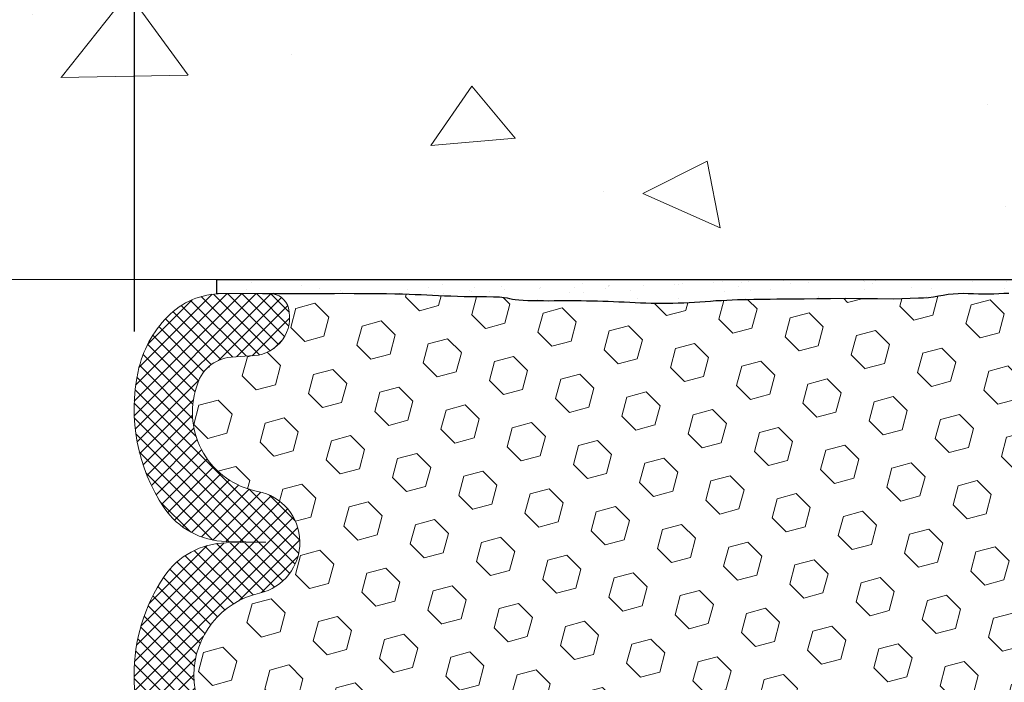
# Model space of a CAD drawing. Extents: x -6 to 2303, y -6 to 3799.
# Drawn here: x 13 to 15, y 14 to 16 of the extents above; entities that cross this region are included whole.
import ezdxf

# ---------------------------------------------------------------- set-up
doc = ezdxf.new("R2010")
doc.units = 0
doc.header["$LTSCALE"] = 5
doc.header["$MEASUREMENT"] = 0
doc.layers.get('DEFPOINTS').update_dxf_attribs({"linetype": 'CONTINUOUS'})
for name, color, linetype, lineweight in [('CONCRETE - H', 130, 'CONTINUOUS', 15), ('CONCRETE - L', 132, 'CONTINUOUS', 20), ('EPOXY ADHESIVE - H', 50, 'CONTINUOUS', 15), ('EPOXY ADHESIVE - L', 52, 'CONTINUOUS', 25), ('FOAM INSERT - H', 150, 'CONTINUOUS', 15), ('SILICONE BELLOWS - H', 20, 'CONTINUOUS', 15), ('SILICONE BELLOWS - L', 22, 'CONTINUOUS', 20)]:
    doc.layers.add(name, color=color, linetype=linetype, lineweight=lineweight)
doc.layers.add('DIMS', color=2, linetype='CONTINUOUS')
doc.styles.add('ROMANS', font='romans', dxfattribs={"width": 0.9})
doc.dimstyles.new('STANDARD$0', dxfattribs={"dimtxt": 0.18, "dimasz": 0.3, "dimexe": 0.18, "dimexo": 0.0625, "dimgap": 0.09, "dimtad": 0, "dimtih": 1, "dimtoh": 1, "dimdec": 4, "dimzin": 0, "dimdsep": 46, "dimtxsty": 'Standard', "dimcen": 0.09, "dimadec": 0, "dimazin": 0, "dimtfac": 1, "dimtdec": 4, "dimtofl": 0, "dimtmove": 0, "dimatfit": 3, "dimfxl": 1, "dimtolj": 1, "dimtzin": 0, "dimarcsym": 0})

# ---------------------------------------------------------------- blocks, each defined once
blk = doc.blocks.new('*D3')
at = {"layer": 'DEFPOINTS', "color": 0, "transparency": 16777216}
for p in [(11.27267245098215, 14.98272704681069), (10.87638573242595, 13.23037119801623), (12.92723523066336, 13.23037119801622)]:
    blk.add_point(p, dxfattribs=at)
at = {"layer": 'DIMS', "transparency": 16777216}
for p, q in [((10.87638573242595, 15.24272704681069), (10.87638573242595, 15.50272704681069)), ((11.01267245098215, 14.98272704681069), (10.61638573242595, 14.98272704681069)), ((12.66723523066336, 13.23037119801622), (10.61638573242595, 13.23037119801623)), ((10.87638573242595, 12.97037119801623), (10.87638573242595, 12.71037119801623))]:
    blk.add_line(p, q, dxfattribs=at)
for points in [[(10.83305239909262, 15.24272704681069), (10.91971906575928, 15.24272704681069), (10.87638573242595, 14.98272704681069)], [(10.83305239909262, 12.97037119801623), (10.91971906575928, 12.97037119801623), (10.87638573242595, 13.23037119801623)]]:
    blk.add_solid(points, dxfattribs=at)
at = {"layer": 'DIMS', "transparency": 16777216, "insert": (10.87638573242594, 14.05698339325265), "char_height": 0.26, "attachment_point": 5, "rotation": 0.0009999999999999998, "style": 'ROMANS'}
blk.add_mtext('\\A1;1 3/4 IN\\P [44.5mm]', dxfattribs=at)
blk = doc.blocks.new('*D4')
at = {"layer": 'DEFPOINTS', "color": 0, "transparency": 16777216}
for p in [(12.85723375595489, 18.17967782422983), (12.85723375595489, 14.60522704681838), (16.8572337559558, 14.60522704681848)]:
    blk.add_point(p, dxfattribs=at)
at = {"layer": 'DIMS', "transparency": 16777216}
for p, q in [((12.85723375595489, 14.86522704681838), (12.85723375595489, 18.43967782422983)), ((16.8572337559558, 14.86522704681848), (16.8572337559558, 18.43967782422983)), ((13.11723375595489, 18.17967782422983), (13.62613289442459, 18.17967782422983)), ((16.59723375595579, 18.17967782422983), (16.30784718054732, 18.17967782422983))]:
    blk.add_line(p, q, dxfattribs=at)
for points in [[(13.11723375595489, 18.22301115756316), (13.11723375595489, 18.13634449089649), (12.85723375595489, 18.17967782422983)], [(16.59723375595579, 18.22301115756316), (16.59723375595579, 18.13634449089649), (16.8572337559558, 18.17967782422983)]]:
    blk.add_solid(points, dxfattribs=at)
at = {"layer": 'DIMS', "transparency": 16777216, "insert": (14.96699003748596, 18.17967782422983), "char_height": 0.26, "attachment_point": 5, "rotation": 0.0009999999999999998, "style": 'ROMANS'}
blk.add_mtext('\\A1;4 IN\\P [101.6mm]', dxfattribs=at)

msp = doc.modelspace()

# ---------------------------------------------------------------- hatches: boundary and pattern name
at = {"layer": 'CONCRETE - H'}
h = msp.add_hatch(dxfattribs=at)
h.set_pattern_fill('AR-CONC', color=256, scale=0.25, angle=135, style=0)
h.set_pattern_definition([(185, (35.15511463645995, -1269.042966488977), (-1.157017697029919, 1.378879997930552), [0.1875, -2.0625]), (130, (35.15511463645995, -1269.042966488977), (-1.084420373995068, -1.574980418477214), [0.15, -1.65]), (235.45144446, (35.05869649557379, -1268.928059825073), (-2.24143805333065, -0.1961004108448998), [0.15935048, -1.75285528]), (181.1842, (34.80156124586667, -1269.396519879571), (-1.594034440536297, 2.17923346986582), [0.2812499999999993, -3.093749999999994]), (231.6356354900001, (34.66872515943799, -1269.214917088568), (-3.374279170477238, -0.06975017096094094), [0.239025855, -2.6292844]), (126.18416399, (34.80156124586667, -1269.396519879571), (-3.37427916849024, -0.06975017116404847), [0.2249999999999996, -2.475000002499994]), (156, (34.71317289821835, -1269.131354836626), (-0.3434561911694248, 1.766928930285756), [0.1875, -2.0625]), (101, (34.71317289821835, -1269.131354836626), (-1.712021088496916, -0.8517714826548852), [0.15, -1.65]), (206.45144474, (34.6845515491683, -1268.984110760101), (-2.05547726395932, 0.9151574374928831), [0.159350475, -1.75285528]), (172.5, (35.15511463645995, -1269.042966488977), (-0.6099745440313682, -0.5669829632658504), [0, -1.63, 0, -1.675, 0, -1.65625]), (142.5, (35.15511463645995, -1269.042966488977), (-1.162273624750908, -0.2321823555061501), [0, -0.955, 0, -1.5925, 0, -0.63125]), (102.4999999999999, (35.54932666697145, -1269.437178519489), (-0.9038019045371515, 0.9835454182980152), [0, -0.625, 0, -1.95, 0, -2.5875]), (92.49999999999983, (35.72610336226808, -1269.613955214785), (-1.207899517184872, 0.8539749579961655), [0, -0.8125, 0, -1.295, 0, -1.8375])])
h.paths.add_polyline_path([(13.60768569007015, 16.37879747238065), (15.99898502453907, 16.37879747238065)], flags=16)
h.paths.add_polyline_path([(16.1744245432011, 18.69644022584926), (16.1744245432011, 17.64936830791848), (13.97070321591923, 17.64936830791848), (13.97070321591923, 18.69644022584926)])
edge = h.paths.add_edge_path()
edge.add_line((8.509853040927233, 18.6454131383461), (10.12127990184579, 18.6454131383461))
edge.add_line((10.12127990184579, 18.6454131383461), (10.12127990184579, 17.35025117612616))
edge.add_line((10.12127990184579, 17.35025117612616), (8.517255533864422, 17.35025117612571))
edge.add_line((8.517255533864422, 17.35025117612571), (8.66329322281009, 14.98022704681051))
edge.add_line((8.66329322281009, 14.98022704681051), (11.82068449349435, 14.98022704681051))
edge.add_arc((12.7283463078277, 10.58572166081257), 4.487262813426894, 78.32996403770602, 101.67003596229398, ccw=False)
edge.add_line((13.63600812216105, 14.98022704681051), (20.89196151285372, 14.98022704681051))
edge.add_line((20.89196151285372, 14.98022704681051), (20.88001890208519, 15.33450495659025))
edge.add_line((20.88001890208519, 15.33450495659025), (20.88611049872964, 15.33450495659002))
edge.add_line((20.88611049872964, 15.33450495659002), (20.88611049872964, 16.76534132293494))
edge.add_line((20.88611049872964, 16.76534132293494), (20.92700478460066, 16.76534132293494))
edge.add_line((20.92700478460066, 16.76534132293494), (20.94583655553951, 17.17724878259577))
edge.add_line((20.94583655553951, 17.17724878259577), (20.9280355473556, 17.177248782596))
edge.add_line((20.9280355473556, 17.177248782596), (20.9280355473556, 18.2937347259944))
edge.add_line((20.9280355473556, 18.2937347259944), (20.91743461203591, 18.2937347259944))
edge.add_line((20.91743461203591, 18.2937347259944), (20.94694136040751, 18.9391360429542))
edge.add_line((20.94694136040751, 18.9391360429542), (20.94694038538008, 19.48022704681051))
edge.add_line((20.94694038538008, 19.48022704681051), (8.517527126542426, 19.48022704681051))
edge.add_line((8.517527126542426, 19.48022704681051), (8.509853040927233, 18.6454131383461))
h.paths.add_polyline_path([(18.03049221701493, 16.56426262237667), (18.03049221701494, 17.62134356484514), (19.86141011708311, 17.62134356484513), (19.86141011708311, 16.56426262237667)])
at = {"layer": 'EPOXY ADHESIVE - H'}
h = msp.add_hatch(dxfattribs=at)
h.set_pattern_fill('AR-SAND', color=256, scale=0.04, angle=-90.00000000000001, style=0)
h.set_pattern_definition([(307.5, (-1391.438616331053, 33.05905762462378), (0.07707295076052635, 0.002519734324384312), [0, -0.0608, 0, -0.068, 0, -0.065]), (277.5, (-1391.438616331053, 33.05905762462378), (0.1128858426091896, -0.0707910682107091), [0, -0.03279999999999999, 0, -0.0548, 0, -0.021]), (237.5, (-1391.438616331053, 33.1082576246238), (0.000226362141478557, -0.1245656744700598), [0, -0.02, 0, -0.07200000000000001, 0, -0.094]), (227.5, (-1391.438616331053, 33.1082576246238), (0.03510702259736995, -0.1202450641828917), [0, -0.01, 0, -0.0472, 0, -0.05400000000000001])])
edge = h.paths.add_edge_path()
edge.add_arc((16.18610798536659, 15.15236155042844), 0.2034174477325276, 237.8021405220001, 268.9688108988801)
edge.add_line((16.18244714799133, 14.94897704681093), (16.03397175254375, 14.9415359598772))
edge.add_line((16.03397175254375, 14.9415359598772), (15.94688731175578, 14.93689609284822))
edge.add_line((15.94688731175578, 14.93689609284822), (15.89080302685514, 14.93489221157784))
edge.add_line((15.89080302685514, 14.93489221157784), (15.84832534542264, 14.93490360556109))
edge.add_line((15.84832534542264, 14.93490360556109), (15.81324278451988, 14.93591769911221))
edge.add_line((15.81324278451988, 14.93591769911221), (15.77994463406506, 14.93694920936996))
edge.add_line((15.77994463406506, 14.93694920936996), (15.74629695537968, 14.9376030727228))
edge.add_line((15.74629695537968, 14.9376030727228), (15.7128141835731, 14.93793381542558))
edge.add_line((15.7128141835731, 14.93793381542558), (15.68007727835905, 14.93800725699854))
edge.add_line((15.68007727835905, 14.93800725699854), (15.64866719945124, 14.93788921696187))
edge.add_line((15.64866719945124, 14.93788921696187), (15.61916490656384, 14.93764551483578))
edge.add_line((15.61916490656384, 14.93764551483578), (15.59215135941057, 14.93734197014051))
edge.add_line((15.59215135941057, 14.93734197014051), (15.56820751770491, 14.93704440239624))
edge.add_line((15.56820751770491, 14.93704440239624), (15.54779103793274, 14.93680991315023))
edge.add_line((15.54779103793274, 14.93680991315023), (15.53055706395256, 14.93663886347737))
edge.add_line((15.53055706395256, 14.93663886347737), (15.51583960268275, 14.93650890893861))
edge.add_line((15.51583960268275, 14.9365089089386), (15.50297181066643, 14.9363976449704))
edge.add_line((15.50297181066643, 14.9363976449704), (15.49128684444762, 14.93628266700921))
edge.add_line((15.49128684444762, 14.9362826670092), (15.48011864721937, 14.93614159229104))
edge.add_line((15.48011864721937, 14.93614159229104), (15.4689871455071, 14.93595719200365))
edge.add_line((15.4689871455071, 14.93595719200365), (15.45783707701665, 14.93572400966018))
edge.add_line((15.45783707701665, 14.93572400966018), (15.44667221867397, 14.93543822486287))
edge.add_line((15.44667221867397, 14.93543822486285), (15.43549634740546, 14.93509601721387))
edge.add_line((15.43549634740546, 14.93509601721387), (15.42431324013709, 14.93469356631543))
edge.add_line((15.42431324013709, 14.93469356631543), (15.41312667379478, 14.93422705176976))
edge.add_line((15.41312667379478, 14.93422705176976), (15.40194042530473, 14.93369265317904))
edge.add_line((15.40194042530473, 14.93369265317905), (15.39075827159312, 14.93308655014551))
edge.add_line((15.39075827159312, 14.93308655014549), (15.37958398958589, 14.93240492227132))
edge.add_line((15.37958398958589, 14.93240492227132), (15.36842072054722, 14.93164785764832))
edge.add_line((15.36842072054722, 14.93164785764832), (15.35726671643014, 14.93084550724241))
edge.add_line((15.35726671643014, 14.93084550724243), (15.3461179605927, 14.93004197091294))
edge.add_line((15.3461179605927, 14.93004197091293), (15.33497042392927, 14.92928142515185))
edge.add_line((15.33497042392927, 14.92928142515185), (15.32382007733512, 14.92860804645116))
edge.add_line((15.32382007733512, 14.92860804645115), (15.31266301888744, 14.92806475742579))
edge.add_line((15.31266301888744, 14.92806475742579), (15.30149802096847, 14.92766811512117))
edge.add_line((15.30149802096847, 14.92766811512117), (15.29032639788219, 14.92740961614468))
edge.add_line((15.29032639788219, 14.92740961614466), (15.27914956461817, 14.92727976446382))
edge.add_line((15.27914956461817, 14.92727976446384), (15.267968936166, 14.92726906404618))
edge.add_line((15.267968936166, 14.92726906404618), (15.25678592751504, 14.92736801885923))
edge.add_line((15.25678592751504, 14.92736801885923), (15.24560195365487, 14.92756713287051))
edge.add_line((15.24560195365487, 14.92756713287051), (15.23441842957462, 14.92785691004756))
edge.add_line((15.23441842957462, 14.92785691004756), (15.2232367702641, 14.92822785435787))
edge.add_line((15.2232367702641, 14.92822785435787), (15.21205827568727, 14.92866969052107))
edge.add_line((15.21205827568727, 14.92866969052107), (15.20088327315469, 14.92916555394635))
edge.add_line((15.20088327315469, 14.92916555394635), (15.18971160099071, 14.92969526736853))
edge.add_line((15.18971160099071, 14.92969526736853), (15.17854309381849, 14.93023862844787))
edge.add_line((15.17854309381849, 14.93023862844788), (15.16737758626053, 14.93077543484465))
edge.add_line((15.16737758626053, 14.93077543484465), (15.15621491293999, 14.93128548421909))
edge.add_line((15.15621491293999, 14.93128548421909), (15.14505490848004, 14.93174857423147))
edge.add_line((15.14505490848004, 14.93174857423147), (15.13389740750316, 14.93214450254202))
edge.add_line((15.13389740750316, 14.93214450254202), (15.12274217778307, 14.93245377941593))
edge.add_line((15.12274217778307, 14.93245377941593), (15.11158827514081, 14.93266450440968))
edge.add_line((15.11158827514081, 14.93266450440966), (15.10043432523893, 14.93276936250082))
edge.add_line((15.10043432523893, 14.93276936250082), (15.08927894777347, 14.93276110226308))
edge.add_line((15.08927894777347, 14.93276110226306), (15.07812076244116, 14.9326324722701))
edge.add_line((15.07812076244116, 14.9326324722701), (15.06695838893782, 14.93237622109561))
edge.add_line((15.06695838893782, 14.93237622109561), (15.0557904469604, 14.93198509731329))
edge.add_line((15.0557904469604, 14.93198509731329), (15.04461555620518, 14.93145184949681))
edge.add_line((15.04461555620518, 14.93145184949681), (15.03343233636818, 14.93076922621988))
edge.add_line((15.03343233636818, 14.93076922621988), (15.02223940714592, 14.92992997605619))
edge.add_line((15.02223940714592, 14.92992997605619), (15.01103538823512, 14.92892684757941))
edge.add_line((15.01103538823512, 14.92892684757941), (14.99981915772472, 14.92775549085623))
edge.add_line((14.99981915772472, 14.92775549085623), (14.98859640227969, 14.92648800936944))
edge.add_line((14.98859640227969, 14.92648800936945), (14.97738013581423, 14.92527878420347))
edge.add_line((14.97738013581423, 14.92527878420347), (14.9661837345457, 14.92428626474139))
edge.add_line((14.9661837345457, 14.92428626474139), (14.95502057469142, 14.92366890036628))
edge.add_line((14.95502057469142, 14.92366890036628), (14.94390403246874, 14.92358514046123))
edge.add_line((14.94390403246874, 14.92358514046123), (14.93284748409522, 14.92419343440932))
edge.add_line((14.93284748409522, 14.92419343440934), (14.92186170621793, 14.92562131450875))
edge.add_line((14.92186170621793, 14.92562131450875), (14.91093853444298, 14.9277710443581))
edge.add_line((14.91093853444298, 14.9277710443581), (14.90006141999678, 14.93044517084998))
edge.add_line((14.90006141999678, 14.93044517084998), (14.88921377675732, 14.93344579667796))
edge.add_line((14.88921377675732, 14.93344579667796), (14.87837901931701, 14.93657504456234))
edge.add_line((14.87837901931701, 14.93657504456234), (14.86754104067362, 14.93964843215678))
edge.add_line((14.86754104067362, 14.93964843215676), (14.85668504100707, 14.94251807714855))
edge.add_line((14.85668504100707, 14.94251807714855), (14.84579644172189, 14.94504229132416))
edge.add_line((14.84579644172189, 14.94504229132416), (14.83486066422282, 14.94707938647005))
edge.add_line((14.83486066422282, 14.94707938647005), (14.82386349981974, 14.94849197311065))
edge.add_line((14.82386349981974, 14.94849197311067), (14.81280145543545, 14.94926718983239))
edge.add_line((14.81280145543545, 14.94926718983239), (14.80168314587562, 14.94953288309698))
edge.add_line((14.80168314587562, 14.94953288309698), (14.79051783560798, 14.94942444921113))
edge.add_line((14.79051783560798, 14.94942444921113), (14.77931478910049, 14.94907728448151))
edge.add_line((14.77931478910049, 14.94907728448151), (14.76808327082134, 14.94862678521479))
edge.add_line((14.76808327082134, 14.9486267852148), (14.75683254523827, 14.94820834771769))
edge.add_line((14.75683254523827, 14.94820834771767), (14.74557187681902, 14.94795736829682))
edge.add_line((14.74557187681902, 14.94795736829683), (14.73431055890345, 14.94799038932782))
edge.add_line((14.73431055890345, 14.9479903893278), (14.72305814145242, 14.94825637226967))
edge.add_line((14.72305814145242, 14.94825637226967), (14.71182430885418, 14.9486164937384))
edge.add_line((14.71182430885418, 14.9486164937384), (14.70061874667843, 14.94893115892478))
edge.add_line((14.70061874667843, 14.94893115892477), (14.68945114049487, 14.9490607730196))
edge.add_line((14.68945114049487, 14.94906077301961), (14.67833117587341, 14.9488657412137))
edge.add_line((14.67833117587341, 14.94886574121368), (14.6672685383833, 14.94820646869782))
edge.add_line((14.6672685383833, 14.94820646869784), (14.65627142781981, 14.94696926976129))
edge.add_line((14.65627142781981, 14.94696926976129), (14.64533444891075, 14.94527753099932))
edge.add_line((14.64533444891075, 14.94527753099932), (14.63444491487965, 14.94338178905626))
edge.add_line((14.63444491487965, 14.94338178905626), (14.62359006942578, 14.94153379295159))
edge.add_line((14.62359006942578, 14.94153379295159), (14.61275715624859, 14.9399852917048))
edge.add_line((14.61275715624859, 14.9399852917048), (14.60193341904713, 14.93898803433538))
edge.add_line((14.60193341904713, 14.93898803433538), (14.59066543606994, 14.93873068534039))
edge.add_line((14.59066543606994, 14.93873068534039), (14.5722752736788, 14.93851082424844))
edge.add_line((14.5722752736788, 14.93851082424843), (14.53547540654634, 14.936966133404))
edge.add_line((14.53547540654634, 14.936966133404), (14.4995642876261, 14.93764395719687))
edge.add_line((14.4995642876261, 14.93764395719687), (14.46389886989576, 14.93796034101391))
edge.add_line((14.46389886989576, 14.93796034101389), (14.42918525672784, 14.93799528245917))
edge.add_line((14.42918525672784, 14.93799528245919), (14.39612955149417, 14.93782877913681))
edge.add_line((14.39612955149417, 14.93782877913683), (14.36543785756706, 14.93754082865089))
edge.add_line((14.36543785756706, 14.93754082865087), (14.33781627831835, 14.93721142860543))
edge.add_line((14.33781627831835, 14.93721142860543), (14.313963394985, 14.93692004476306))
edge.add_line((14.313963394985, 14.93692004476306), (14.2940397811158, 14.93670810384591))
edge.add_line((14.2940397811158, 14.93670810384591), (14.27731802471843, 14.93655424886733))
edge.add_line((14.27731802471843, 14.93655424886733), (14.26298763859021, 14.93643124913044))
edge.add_line((14.26298763859021, 14.93643124913043), (14.25023813552869, 14.93631187393835))
edge.add_line((14.25023813552869, 14.93631187393835), (14.23825902900424, 14.93616889261286))
edge.add_line((14.23825902900424, 14.93616889261287), (14.22638274438103, 14.935979034836))
edge.add_line((14.22638274438103, 14.935979034836), (14.21448485719751, 14.93573408201373))
edge.add_line((14.21448485719751, 14.93573408201373), (14.20256995796152, 14.9354293908021))
edge.add_line((14.20256995796152, 14.9354293908021), (14.19064263718113, 14.93506031785721))
edge.add_line((14.19064263718113, 14.93506031785721), (14.17870748536442, 14.93462221983508))
edge.add_line((14.17870748536442, 14.93462221983508), (14.16676909301944, 14.9341104533918))
edge.add_line((14.16676909301944, 14.9341104533918), (14.15483205065405, 14.93352037518342))
edge.add_line((14.15483205065405, 14.93352037518342), (14.14290094877655, 14.93284734186601))
edge.add_line((14.14290094877655, 14.93284734186601), (14.13098036425575, 14.93208679396111))
edge.add_line((14.13098036425575, 14.93208679396111), (14.11907216123248, 14.93125085171539))
edge.add_line((14.11907216123248, 14.93125085171539), (14.10717223696046, 14.93038832393666))
edge.add_line((14.10717223696046, 14.93038832393664), (14.09527569443143, 14.92955290310859))
edge.add_line((14.09527569443143, 14.92955290310859), (14.08337763663625, 14.92879828171492))
edge.add_line((14.08337763663625, 14.92879828171494), (14.07147318793594, 14.92817794155959))
edge.add_line((14.07147318793594, 14.92817794155959), (14.05955963868726, 14.92772401021523))
edge.add_line((14.05955963868726, 14.92772401021522), (14.04763827719265, 14.9274292000949))
edge.add_line((14.04763827719265, 14.9274292000949), (14.03571082324246, 14.92728196964005))
edge.add_line((14.03571082324246, 14.92728196964005), (14.02377899662682, 14.92727077729213))
edge.add_line((14.02377899662682, 14.92727077729213), (14.0118445171361, 14.92738408149258))
edge.add_line((14.0118445171361, 14.92738408149259), (13.99990910456021, 14.92761034068288))
edge.add_line((13.99990910456021, 14.92761034068288), (13.98797447868973, 14.92793801330444))
edge.add_line((13.98797447868973, 14.92793801330443), (13.97604235924772, 14.92835555734462))
edge.add_line((13.97604235924772, 14.92835555734463), (13.96411408561088, 14.92884885410736))
edge.add_line((13.96411408561088, 14.92884885410736), (13.95218972320075, 14.92939515439305))
edge.add_line((13.95218972320075, 14.92939515439305), (13.94026907101673, 14.92996990410635))
edge.add_line((13.94026907101673, 14.92996990410633), (13.92835192805822, 14.93054854915185))
edge.add_line((13.92835192805822, 14.93054854915187), (13.91643809332416, 14.93110653543427))
edge.add_line((13.91643809332416, 14.93110653543427), (13.90452736581441, 14.93161930885818))
edge.add_line((13.90452736581441, 14.93161930885818), (13.89261954452767, 14.93206231532823))
edge.add_line((13.89261954452767, 14.93206231532823), (13.88071439774697, 14.9324118127306))
edge.add_line((13.88071439774697, 14.9324118127306), (13.86881098643406, 14.93266275660789))
edge.add_line((13.86881098643406, 14.93266275660789), (13.85690766376596, 14.93282881243478))
edge.add_line((13.85690766376596, 14.93282881243478), (13.84500275210965, 14.93292446012255))
edge.add_line((13.84500275210965, 14.93292446012255), (13.8330945738326, 14.93296417958252))
edge.add_line((13.8330945738326, 14.93296417958252), (13.82118145130201, 14.93296245072597))
edge.add_line((13.82118145130201, 14.93296245072597), (13.80926170688489, 14.93293375346422))
edge.add_line((13.80926170688489, 14.93293375346422), (13.79733366294889, 14.93289256770854))
edge.add_line((13.79733366294889, 14.93289256770854), (13.78539564186079, 14.93285337337024))
edge.add_line((13.78539564186079, 14.93285337337024), (13.77344596598804, 14.93283065036063))
edge.add_line((13.77344596598804, 14.93283065036065), (13.76148295769807, 14.93283887859102))
edge.add_line((13.76148295769807, 14.93283887859102), (13.74954978082522, 14.93289653724094))
edge.add_line((13.74954978082522, 14.93289653724094), (13.73787620591228, 14.9330387483504))
edge.add_line((13.73787620591228, 14.9330387483504), (13.72674053787049, 14.9333049625858))
edge.add_line((13.72674053787049, 14.93330496258578), (13.71642108171821, 14.93373463062307))
edge.add_line((13.71642108171821, 14.93373463062308), (13.70719614247358, 14.93436720313823))
edge.add_line((13.70719614247358, 14.93436720313821), (13.69934402515517, 14.93524213080714))
edge.add_line((13.69934402515517, 14.93524213080714), (13.69304345655681, 14.93638522568185))
edge.add_line((13.69304345655681, 14.93638522568184), (13.68757436058221, 14.93769919624689))
edge.add_line((13.68757436058221, 14.9376991962469), (13.68173990315521, 14.93902145234491))
edge.add_line((13.68173990315521, 14.93902145234491), (13.6743388735097, 14.94018880436996))
edge.add_line((13.6743388735097, 14.94018880436996), (13.66418699623344, 14.94104031127863))
edge.add_line((13.66418699623344, 14.94104031127863), (13.65095720587331, 14.94152884660945))
edge.add_line((13.65095720587331, 14.94152884660943), (13.63556700029133, 14.94177252866033))
edge.add_line((13.63556700029133, 14.94177252866033), (13.61903167549943, 14.94190246071078))
edge.add_line((13.61903167549943, 14.94190246071078), (13.60236652750908, 14.94204974604029))
edge.add_line((13.60236652750908, 14.94204974604027), (13.586412347265, 14.9423209659711))
edge.add_line((13.586412347265, 14.94232096597111), (13.57126123075071, 14.94271749304197))
edge.add_line((13.57126123075071, 14.94271749304197), (13.55680452515597, 14.94321248998996))
edge.add_line((13.55680452515597, 14.94321248998996), (13.54293357528471, 14.9437791192169))
edge.add_line((13.54293357528471, 14.9437791192169), (13.52953972594063, 14.94439054312459))
edge.add_line((13.52953972594063, 14.94439054312459), (13.5165143219281, 14.94501992411483))
edge.add_line((13.5165143219281, 14.94501992411485), (13.50374870805084, 14.94564042458947))
edge.add_line((13.50374870805084, 14.94564042458946), (13.4911074888619, 14.94622676540648))
edge.add_line((13.4911074888619, 14.9462267654065), (13.47822448875948, 14.94676711758833))
edge.add_line((13.47822448875948, 14.94676711758834), (13.46461553024008, 14.94725652946001))
edge.add_line((13.46461553024008, 14.94725652946001), (13.44979548494146, 14.94769010476384))
edge.add_line((13.44979548494146, 14.94769010476384), (13.43327922450115, 14.94806294724215))
edge.add_line((13.43327922450115, 14.94806294724215), (13.41458162055645, 14.9483701606373))
edge.add_line((13.41458162055645, 14.9483701606373), (13.39321912352151, 14.94860689817529))
edge.add_line((13.39321912352151, 14.94860689817529), (13.36911586583964, 14.94878109108361))
edge.add_line((13.36911586583964, 14.94878109108359), (13.34314433058038, 14.94893039479838))
edge.add_line((13.34314433058038, 14.94893039479838), (13.31631154891651, 14.94909668190481))
edge.add_line((13.31631154891651, 14.94909668190482), (13.29965569342793, 14.94852400900972))
edge.add_line((13.29965569342793, 14.94852400900972), (13.27304736093223, 14.94903116916841))
edge.add_line((13.27304736093223, 14.94903116916841), (13.14075910131081, 14.94904331267175))
edge.add_line((13.14075910131081, 14.94904331267175), (13.03968990074512, 14.94906319987753))
edge.add_line((13.03968990074512, 14.94906319987753), (13.03951768463688, 14.98022704681089))
edge.add_line((13.03951768463688, 14.98022704681089), (16.07771808405531, 14.98022704681064))
at = {"layer": 'FOAM INSERT - H'}
h = msp.add_hatch(dxfattribs=at)
h.set_pattern_fill('HEX', color=256, scale=0.35, angle=-45.00000000000001, style=0)
h.set_pattern_definition([(315, (-1392.258099962985, 113.4559930315577), (0.05358258812338203, 0.053582588123382), [0.04375, -0.0875]), (74.99999999999999, (-1392.258099962985, 113.4559930315577), (-0.07319517657705817, 0.0196125884536762), [0.04375, -0.0875]), (14.99999999999997, (-1392.227164041308, 113.4250571098808), (-0.01961258845367614, 0.0731951765770582), [0.04375, -0.0875])])
h.paths.add_polyline_path([(15.61916490656384, 13.27280854611225), (15.64866719945124, 13.27256484398616), (15.68007727835905, 13.2724468039495), (15.7128141835731, 13.27252024552245), (15.74629695537968, 13.27285098822523), (15.77994463406506, 13.27350485157807), (15.81324278451988, 13.27453636183582), (15.84832534542264, 13.27555045538694), (15.89080302685514, 13.2755618493702), (15.94688731175578, 13.27355796809981), (16.03397175254375, 13.26891810107083), (16.18244649348643, 13.26147704693868), (16.55605099630933, 13.26140353344751, -0.3426812380227527), (16.51519806554623, 13.29301282572958, -0.4678085755035372), (16.59073083258207, 13.39826852744577), (16.64196196342053, 13.40202632638892, 0.3323878265038382), (16.71824978099793, 13.46826634489888, 0.454302378698854), (16.58334701964785, 13.69850010251244, -0.8128352047166778), (16.5793326170406, 13.92361271444621, 0.7981335996751132), (16.57933340857156, 14.28683546309216, -0.812836822047408), (16.58334923240389, 14.51194814121921, 0.4543083104635746), (16.71824978100884, 14.74217895637027, 0.3323878264797736), (16.64196196342803, 14.80841897487749), (16.59073083259162, 14.81217677382056, -0.4678085749927129), (16.51519806552918, 14.91743247538811, -0.341662726506849), (16.55592303335428, 14.94905053499422), (16.1824471479936, 14.94897704681104), (16.03397175254375, 14.9415359598772), (15.94688731175578, 14.93689609284822), (15.89080302685514, 14.93489221157784), (15.84832534542264, 14.93490360556109), (15.81324278451988, 14.93591769911221), (15.77994463406506, 14.93694920936996), (15.74629695537968, 14.9376030727228), (15.7128141835731, 14.93793381542558), (15.68007727835905, 14.93800725699854), (15.64866719945124, 14.93788921696187), (15.61916490656384, 14.93764551483578), (15.59215135941057, 14.93734197014051), (15.56820751770491, 14.93704440239624), (15.54779103793274, 14.93680991315023), (15.53055706395279, 14.93663886347737), (15.51583960268275, 14.9365089089386), (15.5029718106662, 14.9363976449704), (15.49128684444762, 14.9362826670092), (15.48011864721937, 14.93614159229104), (15.4689871455071, 14.93595719200365), (15.45783707701665, 14.93572400966018), (15.44667221867397, 14.93543822486285), (15.43549634740546, 14.93509601721387), (15.42431324013709, 14.93469356631543), (15.41312667379478, 14.93422705176976), (15.40194042530473, 14.93369265317905), (15.39075827159312, 14.93308655014549), (15.37958398958589, 14.93240492227132), (15.36842072054722, 14.93164785764832), (15.35726671643014, 14.93084550724243), (15.3386425784627, 14.92950318961698), (15.3179110925328, 14.92825119794648), (15.29611446456355, 14.92747686150563), (15.27379283054669, 14.9272175302955), (15.25147162236707, 14.92741504342023), (15.23441842957462, 14.92785691004756), (15.2232367702641, 14.92822785435787), (15.21205827568727, 14.92866969052107), (15.20088327315469, 14.92916555394635), (15.18971160099071, 14.92969526736855), (15.17854309381849, 14.93023862844788), (15.16737758626053, 14.93077543484465), (15.15621491293999, 14.93128548421909), (15.14505490848004, 14.93174857423147), (15.13389740750316, 14.93214450254202), (15.12274217778307, 14.93245377941593), (15.11158827514081, 14.93266450440966), (15.10043432523893, 14.93276936250082), (15.08927894777347, 14.93276110226306), (15.07812076244116, 14.9326324722701), (15.06695838893782, 14.93237622109561), (15.0557904469604, 14.93198509731329), (15.04461555620518, 14.93145184949681), (15.03343233636818, 14.93076922621988), (15.02223940714592, 14.92992997605619), (15.01103538823512, 14.92892684757941), (14.99981915772472, 14.92775549085623), (14.9719009244034, 14.92460244666389), (14.9661837345457, 14.92428626474139), (14.95960941811339, 14.92370347596377), (14.93787694832284, 14.92353972813915), (14.92186170621793, 14.92562131450875), (14.91093853444298, 14.9277710443581), (14.90006141999678, 14.93044517084998), (14.88921377675732, 14.93344579667796), (14.87837901931701, 14.93657504456232), (14.86754104067362, 14.93964843215676), (14.85668504100707, 14.94251807714855), (14.84579644172189, 14.94504229132416), (14.83486066422282, 14.94707938647005), (14.82386349981974, 14.94849197311067), (14.81280145543545, 14.94926718983239), (14.80168314587562, 14.94953288309698), (14.79051783560798, 14.94942444921113), (14.77931478910049, 14.94907728448151), (14.75099723790735, 14.9479414597666), (14.73431055890345, 14.9479903893278), (14.72305814145242, 14.94825637226967), (14.71182430885418, 14.9486164937384), (14.70061874667843, 14.94893115892477), (14.68945114049487, 14.94906077301961), (14.67833117587341, 14.94886574121368), (14.6672685383833, 14.94820646869784), (14.65627142781981, 14.94696926976129), (14.64533444891075, 14.94527753099932), (14.61738290367433, 14.94041149021864), (14.61275715624837, 14.93998529170479), (14.60651217499802, 14.93909260835229), (14.59066543606994, 14.93873068534039), (14.5722752736788, 14.93851082424843), (14.53547540654634, 14.936966133404), (14.4995642876261, 14.93764395719687), (14.46389886989576, 14.93796034101389), (14.42918525672784, 14.93799528245919), (14.39612955149417, 14.93782877913683), (14.36543785756706, 14.93754082865087), (14.33781627831835, 14.93721142860543), (14.313963394985, 14.93692004476306), (14.29403978111558, 14.93670810384591), (14.27731802471843, 14.93655424886733), (14.26298763859021, 14.93643124913043), (14.25023813552869, 14.93631187393835), (14.23825902900424, 14.93616889261287), (14.22638274438103, 14.935979034836), (14.21448485719751, 14.93573408201373), (14.20256995796152, 14.9354293908021), (14.19064263718113, 14.93506031785721), (14.17870748536442, 14.93462221983508), (14.16676909301944, 14.9341104533918), (14.15483205065405, 14.93352037518342), (14.14290094877655, 14.93284734186601), (14.13098036425575, 14.93208679396111), (14.11907216123248, 14.93125085171539), (14.09824127312234, 14.92974099171628), (14.07679218361617, 14.92838060650933), (14.05955963868726, 14.92772401021522), (14.04763827719265, 14.9274292000949), (14.03571082324246, 14.92728196964005), (14.02377899662682, 14.92727077729213), (14.0118445171361, 14.92738408149259), (13.99990910456021, 14.92761034068288), (13.98797447868973, 14.92793801330443), (13.97604235924772, 14.92835555734463), (13.96411408561088, 14.92884885410736), (13.95218972320075, 14.92939515439305), (13.94026907101673, 14.92996990410633), (13.92835192805822, 14.93054854915188), (13.91643809332416, 14.93110653543427), (13.90452736581441, 14.93161930885818), (13.89261954452767, 14.93206231532823), (13.88071439774697, 14.9324118127306), (13.86881098643406, 14.93266275660789), (13.85690766376596, 14.93282881243478), (13.84500275210965, 14.93292446012255), (13.8330945738326, 14.93296417958252), (13.82118145130201, 14.93296245072597), (13.80926170688489, 14.93293375346422), (13.77841215987067, 14.93282723458208), (13.77344596598758, 14.93283065036065), (13.76608342864941, 14.93281665006404), (13.74237467887614, 14.93293120585399), (13.72051744937338, 14.93345373450856), (13.70232565224777, 14.93470118238408), (13.69304345655681, 14.93638522568184), (13.68757436058221, 14.9376991962469), (13.68173990315521, 14.93902145234491), (13.6743388735097, 14.94018880436996), (13.66418699623344, 14.94104031127863), (13.65095720587331, 14.94152884660943), (13.63556700029133, 14.94177252866033), (13.61903167549943, 14.94190246071078), (13.60236652750908, 14.94204974604027), (13.586412347265, 14.94232096597111), (13.57126123075071, 14.94271749304197), (13.55680452515597, 14.94321248998996), (13.54293357528471, 14.9437791192169), (13.52953972594063, 14.94439054312459), (13.5165143219281, 14.94501992411485), (13.50374870805084, 14.94564042458946), (13.4911074888619, 14.9462267654065), (13.47822448875948, 14.94676711758834), (13.46461553024008, 14.94725652946001), (13.44979548494146, 14.94769010476384), (13.43327922450115, 14.94806294724215), (13.41458162055645, 14.9483701606373), (13.39321912352151, 14.94860689817529), (13.36911586583964, 14.94878109108359), (13.34314433058038, 14.94893039479838), (13.31631154891651, 14.94909668190482), (13.29965569342793, 14.94852400900972), (13.27304736093223, 14.94903116916841), (13.15623039544338, 14.94904189247231, -0.3478286360917938), (13.19788399797111, 14.91743247542904, -0.4678085751450351), (13.12235123091913, 14.81217677382056), (13.07112010008271, 14.80841897487749, 0.3323878264801187), (12.99483228250191, 14.74217895637016, 0.4543083104633522), (13.12973283110685, 14.51194814121923, -0.8128368220473345), (13.13374865493919, 14.28683546309218, 0.7981335996754771), (13.13374944647015, 13.9236127144462, -0.8128352047163537), (13.1297350438629, 13.69850010251244, 0.4543023786988415), (12.99483228251282, 13.4682663448989, 0.3323878265038529), (13.07112010009022, 13.40202632638892), (13.12235123092868, 13.39826852744577, -0.4678085753837564), (13.1978839979727, 13.29301282576177, -0.3364702041249363), (13.15796899809405, 13.2614123280721), (13.27304736093223, 13.26142289177962), (13.29965569342793, 13.26193005193831), (13.31631154891651, 13.26135737904321), (13.34314433058038, 13.26152366614965), (13.36911586583964, 13.26167296986444), (13.39321912352151, 13.26184716277274), (13.41458162055645, 13.26208390031073), (13.43327922450115, 13.26239111370588), (13.44979548494146, 13.26276395618419), (13.46461553024008, 13.26319753148802), (13.47822448875948, 13.26368694335969), (13.4911074888619, 13.26422729554153), (13.50374870805084, 13.26481363635857), (13.5165143219281, 13.26543413683318), (13.53814603899017, 13.26647937055434), (13.55680452515597, 13.26724157095807), (13.57126123075071, 13.26773656790606), (13.586412347265, 13.26813309497692), (13.60236652750908, 13.26840431490776), (13.61903167549943, 13.26855160023725), (13.63556700029133, 13.2686815322877), (13.65095720587331, 13.2689252143386), (13.66418699623344, 13.2694137496694), (13.6743388735097, 13.27026525657807), (13.68173990315521, 13.27143260860312), (13.68757436058221, 13.27275486470113), (13.69646701040122, 13.27489135675792), (13.71075653912024, 13.27648357749857), (13.72674053787049, 13.27714909836225), (13.73787620591228, 13.27741531259763), (13.74954978082522, 13.27755752370709), (13.76148295769807, 13.27761518235701), (13.77344596598804, 13.27762341058738), (13.78539564186079, 13.27760068757779), (13.79733366294889, 13.27756149323949), (13.80926170688489, 13.27752030748382), (13.82118145130201, 13.27749161022206), (13.8330945738326, 13.27748988136551), (13.84500275210965, 13.27752960082548), (13.85690766376596, 13.27762524851325), (13.86881098643406, 13.27779130434014), (13.88071439774697, 13.27804224821744), (13.89261954452767, 13.2783917456198), (13.90452736581441, 13.27883475208985), (13.91643809332416, 13.27934752551376), (13.92835192805822, 13.27990551179616), (13.95900869430105, 13.28139407209627), (13.9641140856111, 13.28160520684068), (13.97112736833722, 13.28192651193232), (13.99429939294717, 13.2827373771623), (14.01810232591632, 13.28318860851317), (14.04192018625125, 13.28316626677219), (14.06565462585016, 13.282579324333), (14.08337763663625, 13.28165577923309), (14.09527569443143, 13.28090115783944), (14.10717223696046, 13.28006573701139), (14.11907216123248, 13.27920320923264), (14.13098036425575, 13.27836726698692), (14.14290094877655, 13.27760671908202), (14.15483205065405, 13.27693368576461), (14.16676909301944, 13.27634360755623), (14.17870748536442, 13.27583184111295), (14.19064263718113, 13.27539374309082), (14.20256995796152, 13.27502467014593), (14.21448485719751, 13.2747199789343), (14.22638274438103, 13.27447502611203), (14.23825902900424, 13.27428516833516), (14.25023813552869, 13.27414218700968), (14.26298763859021, 13.27402281181761), (14.28901198466955, 13.27379944116365), (14.31396339498477, 13.27353401618497), (14.33781627831835, 13.2732426323426), (14.36543785756706, 13.27291323229716), (14.39612955149417, 13.27262528181121), (14.42918525672784, 13.27245877848884), (14.46389886989576, 13.27249371993414), (14.4995642876261, 13.27281010375116), (14.53547540654634, 13.27348792754403), (14.5722752736788, 13.2719432366996), (14.60040392333602, 13.27160694844409), (14.61275715624859, 13.27046876924323), (14.62359006942578, 13.26892026799644), (14.63444491487965, 13.26707227189177), (14.64533444891075, 13.26517652994871), (14.65627142781981, 13.26348479118674), (14.6672685383833, 13.26224759225019), (14.67833117587341, 13.26158831973435), (14.68945114049487, 13.26139328792842), (14.70061874667843, 13.26152290202326), (14.71182430885418, 13.26183756720963), (14.73105783593568, 13.26245413381421), (14.74557187681902, 13.2624966926512), (14.75683254523827, 13.26224571323036), (14.76808327082134, 13.26182727573323), (14.77931478910049, 13.26137677646652), (14.79051783560798, 13.26102961173691), (14.80168314587562, 13.26092117785105), (14.81280145543545, 13.26118687111564), (14.82386349981974, 13.26196208783736), (14.83486066422282, 13.26337467447798), (14.84579644172189, 13.26541176962387), (14.85668504100707, 13.26793598379948), (14.86754104067362, 13.27080562879127), (14.87837901931701, 13.2738790163857), (14.89698128163744, 13.27925164150732), (14.91723839273508, 13.28423182974597), (14.93284748409522, 13.2862606265387), (14.94390403246874, 13.2868689204868), (14.95502057469142, 13.28678516058175), (14.9661837345457, 13.28616779620664), (14.97738013581423, 13.28517527674456), (14.98859640227969, 13.28396605157858), (14.99981915772472, 13.2826985700918), (15.01103538823512, 13.28152721336862), (15.02223940714592, 13.28052408489184), (15.03343233636818, 13.27968483472815), (15.04461555620518, 13.27900221145122), (15.0557904469604, 13.27846896363474), (15.06695838893782, 13.27807783985242), (15.07812076244116, 13.27782158867793), (15.08927894777347, 13.27769295868497), (15.10043432523893, 13.27768469844721), (15.11158827514081, 13.27778955653837), (15.12274217778307, 13.2780002815321), (15.13389740750316, 13.27830955840601), (15.14505490848004, 13.27870548671656), (15.15621491293999, 13.27916857672894), (15.16737758626053, 13.27967862610338), (15.17854309381849, 13.28021543250015), (15.19765755620213, 13.28114537369568), (15.2183982964489, 13.28206569335302), (15.24031733738801, 13.28279284334913), (15.26263103551108, 13.28319010553834), (15.28495466654843, 13.28316874071284), (15.30725145409045, 13.28265281776105), (15.32382007733512, 13.28184601449688), (15.33497042392927, 13.28117263579619), (15.3461179605927, 13.2804120900351), (15.35726671643014, 13.2796085537056), (15.36842072054722, 13.27880620329971), (15.37958398958589, 13.27804913867671), (15.39075827159312, 13.27736751080254), (15.40194042530473, 13.27676140776898), (15.41312667379478, 13.27622700917827), (15.42431324013709, 13.2757604946326), (15.43549634740546, 13.27535804373416), (15.44667221867397, 13.27501583608518), (15.45783707701665, 13.27473005128785), (15.4689871455071, 13.27449686894439), (15.48011864721937, 13.27431246865699), (15.49128684444762, 13.27417139393883), (15.50297181066643, 13.27405641597763), (15.51583960268275, 13.27394515200944), (15.53055706395233, 13.27381519747066), (15.54779103793274, 13.2736441477978), (15.56820751770491, 13.27340965855179), (15.59215135941034, 13.27311209080752)])
at = {"layer": 'SILICONE BELLOWS - H'}
h = msp.add_hatch(dxfattribs=at)
h.set_pattern_fill('ANSI37', color=256, scale=0.1812307692189964, angle=-90.00000000000001, style=0)
h.set_pattern_definition([(314.9999999999999, (-5580.903542863069, -757.9364835304976), (0.01601868823430084, 0.01601868823430082), []), (44.99999999999999, (-5580.903542863069, -757.9364835304976), (-0.01601868823430082, 0.01601868823430084), [])])
edge = h.paths.add_edge_path()
edge.add_arc((13.24783426918092, 14.69406689477229), 0.3912932374251279, 167.7398428191435, 213.9111920465513, ccw=False)
edge.add_arc((13.10888837729252, 14.72426079912477), 0.2491045151834941, 135.7468565479377, 167.739842814328, ccw=False)
edge.add_arc((13.05129477980498, 14.78038230597237), 0.1686890569408993, 89.99298121370441, 135.749325713832, ccw=False)
edge.add_line((13.05131544437134, 14.94907136164763), (13.1570310690602, 14.94905056017287))
edge.add_arc((13.15708675981458, 14.90692095548345), 0.04212964149796472, 14.448171754810687, 90.07573874354671, ccw=False)
edge.add_arc((13.11617815053777, 14.89633611642013), 0.08438543635145215, -85.80487240118163, 14.477512177977928, ccw=False)
edge.add_line((13.12235123091867, 14.81217677382053), (13.0711201000884, 14.80841897487803))
edge.add_arc((13.07729318046384, 14.72425963227444), 0.08438543635468189, 94.19512759493682, 167.7398428149236)
edge.add_arc((13.16282665988891, 14.68597596960264), 0.1771465115525829, 161.5021917239009, 259.2329638094577)
edge.add_arc((13.10824897417641, 14.39897272844566), 0.1149999999998641, -77.18896206051107, 79.23296380909471, ccw=False)
edge.add_arc((13.17504652107417, 14.10522417876406), 0.1862476103002566, 102.8110379397731, 257.1892117770226)
edge.add_arc((13.10825025444391, 13.8114753379564), 0.1150000000000076, -79.23249089469942, 77.1892117767942, ccw=False)
edge.add_arc((13.16283104693301, 13.52446866723746), 0.1771504611427592, 100.7675091047271, 198.497154310666)
edge.add_arc((13.07729318047112, 13.48618566898655), 0.08438543634921244, 192.2601571801699, 265.8048724004528)
edge.add_line((13.07112010008931, 13.402026326389), (13.12235123092049, 13.39826852744638))
edge.add_arc((13.11617815054686, 13.31410918483677), 0.08438543636078485, -14.477512172911474, 85.80487240660551, ccw=False)
edge.add_arc((13.15710523694068, 13.30351218276953), 0.042108714643034, -90.1009199134719, -14.438418216460775, ccw=False)
edge.add_line((13.15703106733034, 13.26140353344728), (13.05131544436771, 13.26138273197366))
edge.add_arc((13.05129466038105, 13.43007157997456), 0.1686888492812847, -135.7493399859179, -89.99294064352841, ccw=False)
edge.add_arc((13.10888837729343, 13.48619326182599), 0.2491045151848258, 192.2601571860876, 224.2531434520849, ccw=False)
edge.add_arc((13.24783426918092, 13.51638716617778), 0.3912932374254177, 146.0888079536059, 192.2601571810518, ccw=False)
edge.add_arc((13.06316149286048, 13.64053449129758), 0.1687699967329241, 91.00000000006202, 146.0888079532822, ccw=False)
edge.add_line((13.06021605028289, 13.80927878354261), (13.14777314554684, 13.81080709832544))
edge.add_line((13.14777314554684, 13.81080709832533), (13.0602160502838, 13.81233541310828))
edge.add_arc((13.06316149286139, 13.98107970535331), 0.168769996732885, 213.9111920467179, 268.99999999993804, ccw=False)
edge.add_arc((13.2478342691791, 14.10522703047402), 0.3912932374237452, 146.0888079530324, 213.9111920467275, ccw=False)
edge.add_arc((13.0631614928623, 14.22937435559699), 0.1687699967324801, 91.00000000037011, 146.0888079535064, ccw=False)
edge.add_line((13.0602160502838, 14.39811864784203), (13.14777314554684, 14.39964696262418))
edge.add_line((13.14777314554684, 14.39964696262429), (13.06021605028471, 14.4011752774069))
edge.add_arc((13.06316149286139, 14.56991956965205), 0.1687699967330965, 213.9111920467819, 269.00000000024806, ccw=False)

# ---------------------------------------------------------------- linework, layer by layer
at = {"layer": 'CONCRETE - L'}
msp.add_line((8.517527126542426, 14.98022704681074), (20.94694038538008, 14.98022704681051), dxfattribs=at)
at = {"layer": 'EPOXY ADHESIVE - L'}
msp.add_lwpolyline([(14.79051783560798, 14.94942444921113), (14.77931478910049, 14.94907728448151), (14.76808327082134, 14.9486267852148), (14.75683254523827, 14.94820834771767), (14.74557187681902, 14.94795736829683), (14.73431055890345, 14.9479903893278), (14.72305814145242, 14.94825637226967), (14.71182430885418, 14.9486164937384), (14.70061874667843, 14.94893115892477), (14.68945114049487, 14.94906077301961), (14.67833117587341, 14.94886574121368), (14.6672685383833, 14.94820646869784), (14.65627142781981, 14.94696926976129), (14.64533444891075, 14.94527753099932), (14.63444491487965, 14.94338178905626), (14.62359006942578, 14.94153379295159), (14.61275715624859, 14.9399852917048), (14.60193341904713, 14.93898803433538), (14.59066543606994, 14.93873068534039), (14.5722752736788, 14.93851082424843), (14.53547540654634, 14.936966133404), (14.4995642876261, 14.93764395719687), (14.46389886989576, 14.93796034101389), (14.42918525672784, 14.93799528245919), (14.39612955149417, 14.93782877913683), (14.36543785756706, 14.93754082865087), (14.33781627831835, 14.93721142860543), (14.313963394985, 14.93692004476306), (14.2940397811158, 14.93670810384591), (14.27731802471843, 14.93655424886733), (14.26298763859021, 14.93643124913043), (14.25023813552869, 14.93631187393835), (14.23825902900424, 14.93616889261287), (14.22638274438103, 14.935979034836), (14.21448485719751, 14.93573408201373), (14.20256995796152, 14.9354293908021), (14.19064263718113, 14.93506031785721), (14.17870748536442, 14.93462221983508), (14.16676909301944, 14.9341104533918), (14.15483205065405, 14.93352037518342), (14.14290094877655, 14.93284734186601), (14.13098036425575, 14.93208679396111), (14.11907216123248, 14.93125085171539), (14.10717223696046, 14.93038832393664), (14.09527569443143, 14.92955290310859), (14.08337763663625, 14.92879828171494), (14.07147318793594, 14.92817794155959), (14.05955963868726, 14.92772401021522), (14.04763827719265, 14.9274292000949), (14.03571082324246, 14.92728196964005), (14.02377899662682, 14.92727077729213), (14.0118445171361, 14.92738408149259), (13.99990910456021, 14.92761034068288), (13.98797447868973, 14.92793801330443), (13.97604235924772, 14.92835555734463), (13.96411408561088, 14.92884885410736), (13.95218972320075, 14.92939515439305), (13.94026907101673, 14.92996990410633), (13.92835192805822, 14.93054854915187), (13.91643809332416, 14.93110653543427), (13.90452736581441, 14.93161930885818), (13.89261954452767, 14.93206231532823), (13.88071439774697, 14.9324118127306), (13.86881098643406, 14.93266275660789), (13.85690766376596, 14.93282881243478), (13.84500275210965, 14.93292446012255), (13.8330945738326, 14.93296417958252), (13.82118145130201, 14.93296245072597), (13.80926170688489, 14.93293375346422), (13.79733366294889, 14.93289256770854), (13.78539564186079, 14.93285337337024), (13.77344596598804, 14.93283065036065), (13.76148295769807, 14.93283887859102), (13.74954978082522, 14.93289653724094), (13.73787620591228, 14.9330387483504), (13.72674053787049, 14.93330496258578), (13.71642108171821, 14.93373463062308), (13.70719614247358, 14.93436720313821), (13.69934402515517, 14.93524213080714), (13.69304345655681, 14.93638522568184), (13.68757436058221, 14.9376991962469), (13.68173990315521, 14.93902145234491), (13.6743388735097, 14.94018880436996), (13.66418699623344, 14.94104031127863), (13.65095720587331, 14.94152884660943), (13.63556700029133, 14.94177252866033), (13.61903167549943, 14.94190246071078), (13.60236652750908, 14.94204974604027), (13.586412347265, 14.94232096597111), (13.57126123075071, 14.94271749304197), (13.55680452515597, 14.94321248998996), (13.54293357528471, 14.9437791192169), (13.52953972594063, 14.94439054312459), (13.5165143219281, 14.94501992411485), (13.50374870805084, 14.94564042458946), (13.4911074888619, 14.9462267654065), (13.47822448875948, 14.94676711758834), (13.46461553024008, 14.94725652946001), (13.44979548494146, 14.94769010476384), (13.43327922450115, 14.94806294724215), (13.41458162055645, 14.9483701606373), (13.39321912352151, 14.94860689817529), (13.36911586583964, 14.94878109108359), (13.34314433058038, 14.94893039479838), (13.31631154891651, 14.94909668190482), (13.29965569342793, 14.94852400900972), (13.27304736093223, 14.94903116916841), (13.14075910131081, 14.94904331267175), (13.03968990074512, 14.94906319987753), (13.03951768463688, 14.98022704681089), (16.07771808405531, 14.98022704681064, 0.1368348068160312)], format="xyb", dxfattribs=at)
at = {"layer": 'SILICONE BELLOWS - L'}
msp.add_lwpolyline([(12.92309871218712, 13.88692170374408, -0.3048834466336585), (12.92309871218803, 14.32353235720531, -0.2451091823241712), (13.0602160502838, 14.39811864784203), (13.14777314554684, 14.39964696262429), (13.06021605028471, 14.40117527740678, -0.2451091823261997), (12.92309871218712, 14.47576156804259, -0.2042310175081952), (12.86546506995709, 14.77715836930226, -0.1405096271847626), (12.93046386575933, 14.89809334259396, -0.2023453840540377), (13.05131544437134, 14.94907136164763), (13.1570310690602, 14.94905056017298, -0.3425109148000551), (13.1978839979536, 14.91743247549677, -0.4678085753989974), (13.12235123091867, 14.81217677382053), (13.0711201000884, 14.80841897487791, 0.3323878264988036), (12.99483228250191, 14.74217895637027, 0.4543083104640996), (13.12973283110731, 14.51194814121915, -0.812836822047438), (13.13374865493896, 14.28683546309209, 0.798133599675151), (13.13374944647038, 13.92361271444613, -0.8128352047134132)], format="xyb", dxfattribs=at)

# ---------------------------------------------------------------- dimensions: what is measured, and where the dimension line sits
at = {"layer": 'DIMS'}
dim = msp.add_linear_dim(base=(12.85723375595489, 18.17967782422983), p1=(16.8572337559558, 14.60522704681848), p2=(12.85723375595489, 14.60522704681838), text='<>\\P[]', dimstyle='STANDARD$0', override={"dimtxt": 0.26, "dimasz": 0.26, "dimexe": 0.26, "dimexo": 0.26, "dimgap": 0.26, "dimtih": 0, "dimtoh": 0, "dimdec": 2, "dimlunit": 5, "dimpost": ' IN', "dimtxsty": 'ROMANS', "dimdle": 0.05, "dimclrd": 256, "dimclre": 256, "dimclrt": 256, "dimtfac": 0.45, "dimtdec": 2, "dimfrac": 2, "dimlwd": 65535, "dimlwe": 65535}, dxfattribs=at)
dim.commit()
dim.dimension.update_dxf_attribs({"geometry": '*D4', "text_midpoint": (14.96699003748596, 18.17967782422983), "dimtype": 160, "text_rotation": 0.001})
dim = msp.add_linear_dim(base=(10.87638573242595, 13.23037119801623), p1=(11.27267245098215, 14.98272704681069), p2=(12.92723523066336, 13.23037119801622), angle=270, text='<>\\P[]', dimstyle='STANDARD$0', override={"dimtxt": 0.26, "dimasz": 0.26, "dimexe": 0.26, "dimexo": 0.26, "dimgap": 0.26, "dimtih": 0, "dimtoh": 0, "dimdec": 3, "dimlunit": 5, "dimpost": ' IN', "dimtxsty": 'ROMANS', "dimdle": 0.05, "dimclrd": 256, "dimclre": 256, "dimclrt": 256, "dimtfac": 0.45, "dimtdec": 2, "dimfrac": 2, "dimlwd": 65535, "dimlwe": 65535}, dxfattribs=at)
dim.commit()
dim.dimension.update_dxf_attribs({"geometry": '*D3', "text_midpoint": (10.87638573242594, 14.05698339325265), "dimtype": 160, "text_rotation": 0.001})

doc.saveas('drawing.dxf')
